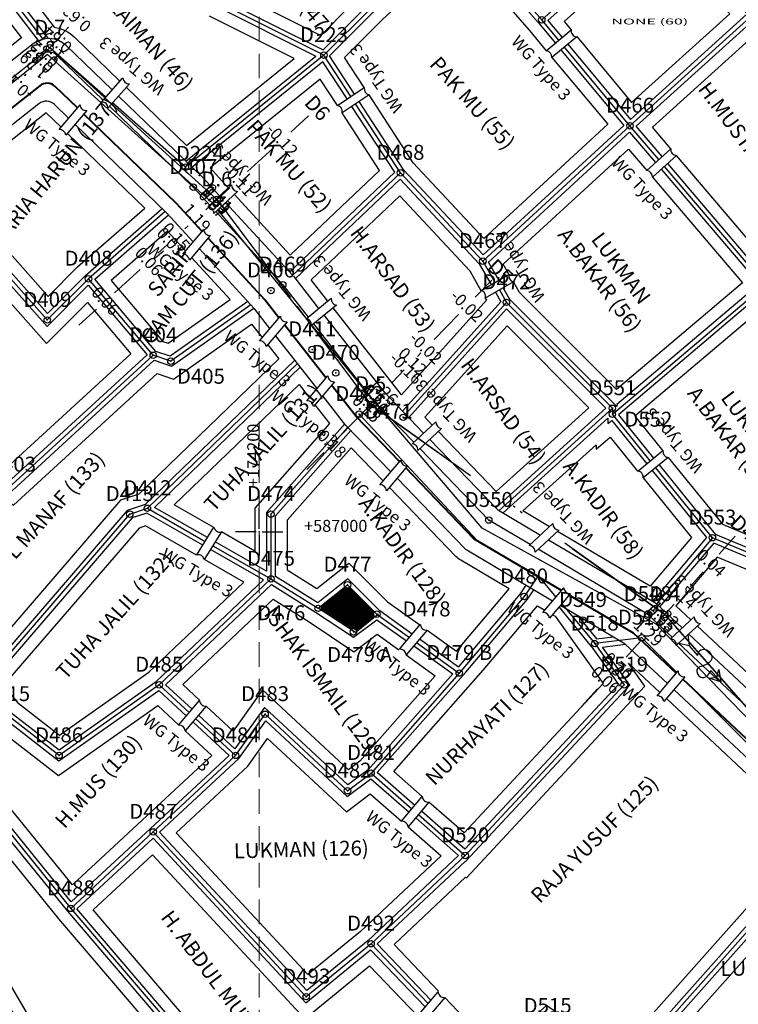
# Model space of a CAD drawing. Units: inches. Extents: x 34 to 16714, y -736 to 5208.
# Drawn here: x 6917 to 6947, y 3342 to 3382 of the extents above; entities that cross this region are included whole.
import ezdxf
from ezdxf.enums import TextEntityAlignment as Align

# ---------------------------------------------------------------- set-up
doc = ezdxf.new("R2010")
doc.units = ezdxf.units.IN
doc.header["$MEASUREMENT"] = 0
doc.linetypes.add('DASHDOT', pattern=[1, 0.5, -0.25, 0, -0.25])
doc.linetypes.add('DASHEDX2', pattern=[1.5, 1, -0.5])
for name, color, linetype in [('BANGUNAN', 5, 'Continuous'), ('BULAT', 7, 'Continuous'), ('BULAT1', 7, 'Continuous'), ('cross0', 7, 'Continuous'), ('cross1', 7, 'Continuous'), ('cross2', 7, 'Continuous'), ('Double', 144, 'Continuous'), ('Grid', 7, 'Continuous'), ('grsplg', 7, 'DASHDOT'), ('GRSPTK', 7, 'Continuous'), ('Nama 1', 7, 'Continuous'), ('PATOK', 7, 'Continuous'), ('PATOK1', 7, 'Continuous'), ('POLIGON', 7, 'Continuous'), ('tambak', 7, 'Continuous'), ('Tanggul', 7, 'Continuous')]:
    doc.layers.add(name, color=color, linetype=linetype)
doc.layers.add('Sal_existing', color=1, linetype='Continuous', lineweight=15)
doc.styles.add('L100', font='simplex.shx', dxfattribs={"height": 0.254})
doc.styles.add('L80', font='simplex.shx', dxfattribs={"height": 0.203})
doc.styles.get("Standard").update_dxf_attribs({"font": 'simplex.shx'})

msp = doc.modelspace()

# ---------------------------------------------------------------- linework, layer by layer
at = {"layer": 'BANGUNAN', "lineweight": -3}
for points in [[(6944.491, 3356.818), (6944.546, 3356.332), (6944.07, 3356.447)], [(6944.546, 3356.332), (6944.889, 3355.943)], [(6945.431, 3355.33), (6945.84, 3354.866)]]:
    msp.add_lwpolyline(points, dxfattribs=at)
msp.add_lwpolyline([(6945.84, 3354.866), (6945.352, 3355.015), (6945.674, 3355.054), (6945.753, 3355.368)], close=True, dxfattribs=at)
msp.add_open_spline([(6944.889, 3355.943), (6944.92, 3356.036), (6944.981, 3356.216), (6945.351, 3356.201), (6945.583, 3355.776), (6945.203, 3355.529), (6944.755, 3355.436), (6944.971, 3354.988), (6945.313, 3355.08), (6945.39, 3355.244), (6945.431, 3355.33)], degree=3, knots=[0, 0, 0, 0, 2.19934, 4.268021, 7.681409, 11.019393, 13.992759, 16.863103, 18.986773, 21.280737, 21.280737, 21.280737, 21.280737], dxfattribs=at)
at = {"layer": 'BULAT', "color": 2, "ltscale": 10}
msp.add_circle((6918.476, 3380.725), 0.132, dxfattribs=at)
msp.add_circle((6918.476, 3380.725), 0.132, dxfattribs=at)
at = {"layer": 'BULAT', "color": 2, "lineweight": -3, "ltscale": 10}
for centre in [(6918.476, 3380.725), (6925.29, 3374.541), (6931.562, 3366.186), (6943.553, 3357.617)]:
    msp.add_circle(centre, 0.132, dxfattribs=at)
at = {"layer": 'BULAT', "color": 2, "ltscale": 10}
msp.add_point((6918.476, 3380.725), dxfattribs=at)
msp.add_point((6918.476, 3380.725), dxfattribs=at)
at = {"layer": 'BULAT', "color": 2, "lineweight": -3, "ltscale": 10}
for p in [(6918.476, 3380.725), (6925.29, 3374.541), (6931.562, 3366.186), (6943.553, 3357.617)]:
    msp.add_point(p, dxfattribs=at)
at = {"layer": 'BULAT1', "color": 1, "ltscale": 10}
for centre in [(6938.536, 3381.867), (6918.476, 3380.725), (6918.476, 3380.725), (6918.476, 3380.725), (6929.656, 3380.427), (6942.136, 3377.547), (6924.007, 3375.861), (6932.776, 3375.627), (6924.329, 3375.046), (6925.29, 3374.541), (6925.29, 3374.541), (6925.29, 3374.541), (6936.136, 3372.027), (6920.056, 3371.307), (6927.976, 3371.067), (6927.496, 3370.827), (6937.096, 3370.347), (6918.376, 3369.627), (6929.176, 3368.427), (6922.696, 3368.187), (6923.416, 3367.947), (6930.136, 3367.467), (6931.562, 3366.186), (6931.562, 3366.186), (6931.562, 3366.186), (6941.416, 3366.027), (6931.096, 3365.787), (6932.886, 3365.657), (6941.416, 3365.787), (6921.736, 3361.707), (6922.456, 3361.947), (6927.496, 3361.707), (6936.376, 3361.467), (6945.496, 3360.747), (6927.496, 3359.067), (6930.616, 3358.827), (6937.816, 3358.347), (6929.416, 3357.867), (6931.816, 3357.627), (6942.856, 3357.627), (6943.553, 3357.617), (6943.553, 3357.617), (6943.553, 3357.617), (6940.216, 3357.387), (6930.856, 3356.907), (6940.696, 3356.427), (6942.616, 3356.667), (6935.176, 3355.227), (6922.936, 3354.747), (6941.896, 3354.747), (6927.256, 3353.547), (6918.856, 3351.867), (6926.056, 3351.867), (6931.576, 3351.147), (6930.616, 3350.427), (6922.696, 3348.747), (6935.416, 3347.787), (6919.336, 3345.627), (6931.576, 3344.187), (6928.936, 3342.027)]:
    msp.add_circle(centre, 0.132, dxfattribs=at)
for p in [(6938.536, 3381.867), (6918.476, 3380.725), (6918.476, 3380.725), (6918.476, 3380.725), (6929.656, 3380.427), (6942.136, 3377.547), (6924.569, 3375.526), (6932.776, 3375.627), (6924.329, 3375.046), (6925.29, 3374.541), (6925.29, 3374.541), (6925.29, 3374.541), (6936.136, 3372.027), (6920.056, 3371.307), (6927.976, 3371.067), (6927.496, 3370.827), (6937.096, 3370.347), (6918.376, 3369.627), (6922.696, 3368.187), (6929.176, 3368.427), (6923.416, 3367.947), (6930.136, 3367.467), (6931.562, 3366.186), (6931.562, 3366.186), (6931.562, 3366.186), (6931.096, 3365.787), (6941.416, 3366.027), (6941.416, 3365.787), (6932.886, 3365.657), (6922.456, 3361.947), (6921.736, 3361.707), (6927.496, 3361.707), (6936.376, 3361.467), (6945.496, 3360.747), (6927.496, 3359.067), (6930.616, 3358.827), (6937.816, 3358.347), (6929.416, 3357.867), (6931.816, 3357.627), (6940.216, 3357.387), (6942.856, 3357.627), (6943.553, 3357.617), (6943.553, 3357.617), (6943.553, 3357.617), (6930.856, 3356.907), (6942.616, 3356.667), (6940.696, 3356.427), (6935.176, 3355.227), (6922.936, 3354.747), (6941.896, 3354.747), (6927.256, 3353.547), (6918.856, 3351.867), (6926.056, 3351.867), (6931.576, 3351.147), (6930.616, 3350.427), (6922.696, 3348.747), (6935.416, 3347.787), (6919.336, 3345.627), (6931.576, 3344.187), (6928.936, 3342.027)]:
    msp.add_point(p, dxfattribs=at)
at = {"layer": 'Double', "color": 6}
for p, q in [((6938.724, 3380.61), (6939.734, 3381.46)), ((6939.962, 3381.181), (6938.952, 3380.331)), ((6920.584, 3378.515), (6921.458, 3379.504)), ((6921.724, 3379.261), (6920.85, 3378.272)), ((6930.204, 3378.375), (6931.302, 3379.107)), ((6931.498, 3378.805), (6930.399, 3378.072)), ((6918.859, 3377.397), (6919.711, 3378.406)), ((6919.982, 3378.169), (6919.13, 3377.161)), ((6942.818, 3375.72), (6943.795, 3376.608)), ((6944.033, 3376.338), (6943.056, 3375.45)), ((6924.922, 3374.24), (6925.886, 3375.141)), ((6926.128, 3374.874), (6925.163, 3373.973)), ((6923.9, 3372.307), (6924.752, 3373.316)), ((6925.023, 3373.079), (6924.171, 3372.071)), ((6936.061, 3370.835), (6937.203, 3371.497)), ((6937.379, 3371.182), (6936.237, 3370.52)), ((6928.925, 3369.681), (6929.949, 3370.514)), ((6930.172, 3370.231), (6929.148, 3369.398)), ((6927.028, 3368.779), (6927.879, 3369.787)), ((6928.151, 3369.551), (6927.299, 3368.542)), ((6928.964, 3366.335), (6929.816, 3367.343)), ((6930.087, 3367.107), (6929.235, 3366.098)), ((6933.248, 3364.576), (6934.215, 3365.474)), ((6934.456, 3365.206), (6933.488, 3364.308)), ((6942.451, 3363.467), (6943.475, 3364.3)), ((6931.939, 3362.901), (6932.791, 3363.91)), ((6943.698, 3364.017), (6942.674, 3363.184)), ((6933.062, 3363.673), (6932.21, 3362.665)), ((6924.476, 3360.054), (6925.172, 3361.175)), ((6925.475, 3360.98), (6924.778, 3359.859)), ((6938.023, 3360.424), (6938.99, 3361.322)), ((6939.231, 3361.054), (6938.263, 3360.156)), ((6938.585, 3357.696), (6939.437, 3358.704)), ((6939.708, 3358.468), (6938.857, 3357.459)), ((6943.784, 3356.624), (6944.752, 3357.522)), ((6932.739, 3356.205), (6933.591, 3357.214)), ((6933.862, 3356.977), (6933.01, 3355.968)), ((6944.993, 3357.254), (6944.025, 3356.356)), ((6943.245, 3354.303), (6944.097, 3355.311)), ((6944.368, 3355.074), (6943.516, 3354.066)), ((6923.728, 3353.106), (6924.58, 3354.114)), ((6924.851, 3353.878), (6923.999, 3352.869)), ((6932.816, 3349.185), (6933.667, 3350.193)), ((6933.939, 3349.957), (6933.087, 3348.948)), ((6933.46, 3341.221), (6934.312, 3342.229)), ((6934.583, 3341.993), (6933.731, 3340.984))]:
    msp.add_line(p, q, dxfattribs=at)
for points in [[(6919.14, 3386.65), (6918.589, 3387.201), (6916.429, 3385.281), (6916.371, 3385.338), (6915.969, 3385.07), (6918.658, 3381.571)], [(6925.569, 3383.209), (6929.525, 3381.231), (6930.691, 3382.396), (6927.681, 3386.159), (6925.01, 3383.488), (6925.247, 3383.37)], [(6939.965, 3381.183), (6942.202, 3378.498), (6946.202, 3382.117), (6943.084, 3385.052), (6939.45, 3381.801), (6939.734, 3381.46)], [(6931.301, 3379.107), (6930.5, 3380.339), (6932.034, 3381.873), (6935.128, 3384.76), (6938.034, 3381.439), (6938.724, 3380.61)], [(6921.598, 3379.119), (6924.052, 3376.749), (6928.443, 3380.296), (6924.991, 3382.022)], [(6943.799, 3376.612), (6943.053, 3377.488), (6947.144, 3381.189), (6952.542, 3375.583), (6948.953, 3370.996), (6948.098, 3371.566), (6944.033, 3376.338)], [(6938.955, 3380.333), (6941.226, 3377.608), (6936.171, 3372.957), (6933.297, 3376.036), (6931.498, 3378.805)], [(6930.203, 3378.374), (6929.501, 3379.454), (6925.012, 3375.828), (6925.755, 3375.018)], [(6918.935, 3377.487), (6918.33, 3378.071), (6914.466, 3375.029), (6918.404, 3370.59), (6919.604, 3371.79), (6922.348, 3374.19), (6919.194, 3377.236)], [(6925.998, 3374.753), (6928.278, 3372.265), (6931.923, 3375.728), (6930.399, 3378.072)], [(6937.2, 3371.495), (6936.97, 3371.898), (6942.078, 3376.598), (6942.822, 3375.724)], [(6943.056, 3375.45), (6946.724, 3371.144), (6941.583, 3366.794), (6937.625, 3370.752), (6937.379, 3371.182)], [(6929.81, 3370.401), (6929.136, 3371.26), (6932.747, 3374.69), (6935.601, 3371.633), (6936.058, 3370.833)], [(6913.397, 3374.246), (6918.347, 3368.665), (6920.015, 3370.334), (6921.782, 3368.245), (6916.871, 3363.744), (6915.179, 3364.872), (6911.962, 3367.711)], [(6924.014, 3372.442), (6923.276, 3373.247), (6920.979, 3371.238), (6923.08, 3368.755), (6923.308, 3368.679), (6925.83, 3370.46), (6924.259, 3372.174)], [(6936.237, 3370.52), (6936.286, 3370.434), (6932.814, 3366.57), (6930.032, 3370.118)], [(6943.698, 3364.017), (6945.903, 3361.293), (6948.191, 3360.339), (6952.533, 3365.301), (6948.66, 3369.604), (6947.703, 3370.243), (6942.335, 3365.701), (6943.471, 3364.297)], [(6906.942, 3353.915), (6906.068, 3354.788), (6907.228, 3356.179), (6906.349, 3357.277), (6909.743, 3359.917), (6910.771, 3359.146), (6914.873, 3363.489), (6917, 3362.071), (6922.855, 3367.439), (6923.523, 3367.216), (6926.704, 3369.461), (6927.137, 3368.909)], [(6927.364, 3368.619), (6927.82, 3368.038), (6922.105, 3362.526), (6921.354, 3362.276), (6915.732, 3355.754), (6915.298, 3356.25)], [(6925.163, 3361.16), (6923.548, 3362.084), (6928.639, 3366.993), (6929.063, 3366.453)], [(6929.29, 3366.163), (6929.882, 3365.409), (6926.836, 3361.957), (6926.836, 3360.205), (6925.476, 3360.982)], [(6937.771, 3361.84), (6940.756, 3364.54), (6940.756, 3364.364), (6941.327, 3364.848), (6942.448, 3363.464)], [(6942.674, 3363.184), (6944.639, 3360.757), (6942.956, 3358.768), (6939.179, 3361.006)], [(6938.856, 3361.197), (6937.771, 3361.84)], [(6924.466, 3360.038), (6922.384, 3361.228), (6922.117, 3361.139), (6916.593, 3354.732), (6917.162, 3354.021), (6918.875, 3352.689), (6922.516, 3355.259), (6926.396, 3358.935), (6924.779, 3359.86)], [(6948.909, 3358.426), (6948.069, 3358.96), (6945.687, 3359.953), (6944.006, 3357.965), (6944.615, 3357.395)], [(6924.586, 3354.122), (6923.902, 3354.754), (6927.579, 3358.237), (6929.057, 3357.313), (6930.878, 3356.099), (6931.825, 3356.81), (6932.713, 3356.175)], [(6944.879, 3357.148), (6950.566, 3351.828), (6953.428, 3354.522), (6950.6, 3357.35), (6949.213, 3358.232)], [(6933.668, 3350.194), (6932.509, 3351.208), (6936.154, 3355.339), (6936.142, 3355.348), (6938.364, 3357.974), (6938.668, 3357.794)], [(6939.085, 3357.546), (6941.045, 3354.803), (6935.369, 3348.706), (6933.939, 3349.957)], [(6938.982, 3357.607), (6939.085, 3357.546)], [(6933.007, 3355.965), (6934.197, 3355.116), (6931.125, 3351.635), (6930.661, 3351.286), (6927.155, 3354.542), (6925.953, 3352.86), (6924.851, 3353.878)], [(6934.333, 3342.255), (6932.513, 3344.161), (6935.431, 3346.897), (6935.463, 3346.869), (6942.746, 3354.692), (6942.079, 3355.626), (6943.355, 3354.433)], [(6943.618, 3354.186), (6949.552, 3348.635), (6942.332, 3340.512), (6941.719, 3339.592), (6940.738, 3340.272)], [(6923.998, 3352.868), (6925.084, 3351.866), (6922.246, 3349.231), (6919.403, 3346.591), (6916.741, 3349.868), (6915.824, 3351.151), (6916.838, 3352.6), (6918.836, 3351.046), (6922.88, 3353.9), (6923.741, 3353.106)], [(6933.087, 3348.948), (6934.433, 3347.771), (6931.14, 3344.684), (6928.997, 3342.931), (6923.628, 3348.713), (6926.554, 3351.429), (6927.356, 3352.553), (6930.57, 3349.569), (6931.544, 3350.298), (6932.816, 3349.185)], [(6925.813, 3329.574), (6922.599, 3334.217), (6917.803, 3339.971), (6913.801, 3346.799), (6916.202, 3349.199), (6919.197, 3345.512), (6927.299, 3336.031)], [(6926.201, 3329.857), (6922.981, 3334.507), (6918.197, 3340.248), (6914.403, 3346.721), (6916.165, 3348.483), (6918.828, 3345.205), (6926.985, 3335.66)], [(6927.849, 3336.681), (6920.249, 3345.575), (6922.661, 3347.815), (6928.874, 3341.124), (6931.52, 3343.29), (6933.476, 3341.24)], [(6944.935, 3339.165), (6943.791, 3340.166), (6950.388, 3347.588), (6950.578, 3347.375)], [(6940.442, 3340.477), (6938.725, 3341.665), (6936.653, 3339.824), (6934.583, 3341.993)]]:
    msp.add_lwpolyline(points, dxfattribs=at)
at = {"layer": 'Double', "color": 144}
for points in [[(6929.62, 3380.647), (6931.334, 3382.361), (6927.721, 3386.878), (6924.199, 3383.357), (6925.037, 3382.938)], [(6930.902, 3378.84), (6929.886, 3380.403), (6931.701, 3382.218), (6935.162, 3385.449), (6938.399, 3381.751), (6939.092, 3380.919)], [(6942.152, 3377.805), (6946.91, 3382.11), (6943.092, 3385.703), (6938.785, 3381.849), (6939.367, 3381.151)], [(6915.276, 3385.185), (6918.409, 3381.107)], [(6918.02, 3381.022), (6914.99, 3384.966), (6909.401, 3380.075), (6909.235, 3379.743), (6912.318, 3376.659)], [(6925.359, 3382.777), (6929.62, 3380.647)], [(6925.201, 3382.453), (6929.325, 3380.392)], [(6943.444, 3376.289), (6942.386, 3377.531), (6947.167, 3381.857), (6953.177, 3375.615), (6949.057, 3370.35), (6947.776, 3371.203), (6943.678, 3376.015)], [(6939.322, 3380.642), (6941.888, 3377.564), (6936.145, 3372.281), (6932.918, 3375.739), (6931.098, 3378.538)], [(6939.598, 3380.874), (6942.154, 3377.807)], [(6924.024, 3376.109), (6929.325, 3380.392)], [(6930.602, 3378.641), (6929.613, 3380.162), (6924.284, 3375.857)], [(6928.254, 3371.58), (6932.543, 3375.655), (6930.799, 3378.339)], [(6936.785, 3371.254), (6936.363, 3371.992), (6942.12, 3377.288)], [(6942.119, 3377.29), (6943.177, 3376.047)], [(6943.411, 3375.773), (6947.401, 3371.088), (6941.596, 3366.176), (6941.596, 3366.102), (6937.24, 3370.458), (6936.963, 3370.942)], [(6913.769, 3375.092), (6918.383, 3369.89), (6919.932, 3371.439), (6923.057, 3374.172)], [(6928.489, 3371.307), (6932.768, 3375.372), (6935.99, 3371.92), (6936.473, 3371.074)], [(6913.484, 3374.871), (6918.368, 3369.365), (6920.044, 3371.042), (6922.446, 3368.203), (6916.918, 3363.136), (6914.885, 3364.491), (6911.652, 3367.344)], [(6926.553, 3370.382), (6923.386, 3368.147), (6922.8, 3368.342), (6920.307, 3371.289), (6923.313, 3373.917)], [(6936.652, 3370.761), (6936.875, 3370.371), (6932.864, 3365.907)], [(6943.326, 3363.714), (6945.607, 3360.896), (6948.325, 3359.763), (6953.175, 3365.306), (6948.977, 3369.97), (6947.668, 3370.843), (6941.666, 3365.764), (6943.099, 3363.994)], [(6906.631, 3353.547), (6905.419, 3354.759), (6906.608, 3356.185), (6905.67, 3357.357), (6909.738, 3360.521), (6910.716, 3359.787), (6914.802, 3364.113), (6916.953, 3362.679), (6922.739, 3367.983), (6923.445, 3367.748), (6926.798, 3370.115)], [(6936.66, 3361.968), (6941.154, 3366.034), (6937.103, 3370.086), (6933.114, 3365.647)], [(6928.465, 3367.993), (6922.36, 3362.105), (6921.632, 3361.863), (6915.735, 3355.022), (6914.985, 3355.879)], [(6924.91, 3360.752), (6922.753, 3361.985), (6928.689, 3367.708)], [(6930.506, 3365.391), (6927.316, 3361.776), (6927.316, 3359.378), (6925.222, 3360.574)], [(6936.966, 3361.759), (6941.236, 3365.622), (6941.236, 3365.399), (6941.391, 3365.531), (6942.82, 3363.767)], [(6933.257, 3356.819), (6931.932, 3357.765), (6930.629, 3359.069), (6929.403, 3358.088), (6927.676, 3359.167), (6927.676, 3361.639), (6930.751, 3365.125)], [(6943.046, 3363.487), (6945.262, 3360.75), (6943.053, 3358.14)], [(6924.72, 3360.446), (6922.436, 3361.751), (6921.839, 3361.552), (6915.969, 3354.743), (6916.823, 3353.677), (6918.861, 3352.091), (6922.821, 3354.887), (6927.196, 3359.031), (6925.032, 3360.268)], [(6949.155, 3358.838), (6948.292, 3359.387), (6945.548, 3360.531), (6943.344, 3357.926)], [(6924.276, 3353.755), (6923.199, 3354.749), (6927.518, 3358.841), (6929.318, 3357.716)], [(6933.358, 3349.827), (6931.83, 3351.164), (6935.442, 3355.258), (6935.439, 3355.26), (6937.96, 3358.24), (6938.209, 3358.623)], [(6935.145, 3355.47), (6937.671, 3358.455), (6937.899, 3358.807)], [(6929.318, 3357.716), (6930.862, 3356.687), (6931.818, 3357.404), (6933.024, 3356.543)], [(6939.246, 3357.92), (6940.556, 3356.314)], [(6940.004, 3357.56), (6940.772, 3356.618), (6941.45, 3356.703)], [(6935.148, 3355.468), (6933.551, 3356.609)], [(6933.318, 3356.333), (6934.909, 3355.197), (6931.453, 3351.28), (6930.628, 3350.662), (6927.228, 3353.819), (6926.028, 3352.138), (6924.541, 3353.511)], [(6934.021, 3341.886), (6931.831, 3344.18), (6935.42, 3347.545), (6935.428, 3347.537), (6942.127, 3354.732), (6941.018, 3356.286), (6941.955, 3356.404)], [(6940.552, 3356.318), (6941.664, 3354.763), (6935.403, 3348.038), (6933.629, 3349.59)], [(6916.359, 3349.577), (6915.236, 3351.149), (6916.734, 3353.289), (6918.85, 3351.643), (6922.92, 3354.516), (6924.044, 3353.48)], [(6924.308, 3353.235), (6925.791, 3351.867), (6922.573, 3348.879), (6919.354, 3345.89), (6916.355, 3349.581)], [(6933.397, 3349.315), (6935.147, 3347.783), (6931.457, 3344.323), (6928.952, 3342.274), (6922.95, 3348.738), (6926.191, 3351.748), (6927.283, 3353.276), (6930.603, 3350.193), (6931.567, 3350.916), (6933.126, 3349.552)], [(6927.535, 3336.31), (6919.585, 3345.613), (6922.686, 3348.493), (6928.919, 3341.781), (6931.56, 3343.943), (6933.788, 3341.609)], [(6942.721, 3340.227), (6950.401, 3348.867)], [(6944.625, 3338.798), (6943.111, 3340.123), (6950.67, 3348.628)]]:
    msp.add_lwpolyline(points, dxfattribs=at)
at = {"layer": 'Double', "color": 6}
msp.add_lwpolyline([(6918.658, 3381.571, -0.155677), (6919.482, 3381.163), (6921.339, 3379.369)], format="xyb", dxfattribs=at)
at = {"layer": 'Double', "color": 144}
msp.add_lwpolyline([(6930.602, 3358.586), (6929.72, 3357.881), (6930.849, 3357.128), (6931.541, 3357.647)], close=True, dxfattribs=at)
at = {"layer": 'Double', "color": 6}
for centre, radius, start, end in [((6939.98, 3381.428), 0.248, 172.6161, 265.7025), ((6938.691, 3380.35), 0.262, 355.7189, 82.6503), ((6921.719, 3379.523), 0.262, 184.1774, 271.1089), ((6931.56, 3379.059), 0.262, 169.3413, 256.2727), ((6919.959, 3378.416), 0.248, 182.3567, 275.4431), ((6920.602, 3378.268), 0.248, 1.0747, 94.1611), ((6930.158, 3378.131), 0.248, 346.2385, 79.3249), ((6918.87, 3377.136), 0.262, 5.4595, 92.3909), ((6944.042, 3376.586), 0.248, 174.807, 267.8934), ((6942.795, 3375.46), 0.262, 357.9098, 84.8412), ((6926.148, 3375.135), 0.262, 178.6904, 265.6218), ((6924.916, 3373.992), 0.248, 355.5876, 88.674), ((6925, 3373.326), 0.248, 182.3567, 275.4431), ((6923.911, 3372.046), 0.262, 5.4595, 92.3909), ((6937.457, 3371.432), 0.262, 165.7459, 252.6773), ((6936, 3370.594), 0.248, 342.6431, 75.7295), ((6930.209, 3370.49), 0.262, 174.7974, 261.7288), ((6928.127, 3369.797), 0.248, 182.3567, 275.4431), ((6928.902, 3369.434), 0.248, 351.6946, 84.781), ((6927.038, 3368.517), 0.262, 5.4595, 92.3909), ((6930.063, 3367.353), 0.248, 182.3567, 275.4431), ((6928.975, 3366.073), 0.262, 5.4595, 92.3909), ((6934.477, 3365.467), 0.262, 178.5029, 265.4344), ((6933.241, 3364.328), 0.248, 355.4002, 88.4866), ((6943.735, 3364.276), 0.262, 174.7974, 261.7288), ((6933.038, 3363.92), 0.248, 182.3567, 275.4431), ((6942.429, 3363.22), 0.248, 351.6946, 84.781), ((6931.95, 3362.64), 0.262, 5.4595, 92.3909), ((6925.416, 3361.221), 0.248, 190.6844, 283.7708), ((6939.252, 3361.315), 0.262, 178.5029, 265.4344), ((6938.016, 3360.176), 0.248, 355.4002, 88.4866), ((6924.524, 3359.797), 0.262, 13.7872, 100.7186), ((6939.685, 3358.714), 0.248, 182.3567, 275.4431), ((6938.596, 3357.434), 0.262, 5.4595, 92.3909), ((6945.014, 3357.515), 0.262, 178.5029, 265.4344), ((6933.838, 3357.224), 0.248, 182.3567, 275.4431), ((6943.778, 3356.376), 0.248, 355.4002, 88.4866), ((6932.75, 3355.944), 0.262, 5.4595, 92.3909), ((6944.344, 3355.321), 0.248, 182.3567, 275.4431), ((6924.827, 3354.125), 0.248, 182.3567, 275.4431), ((6943.256, 3354.041), 0.262, 5.4595, 92.3909), ((6923.739, 3352.844), 0.262, 5.4595, 92.3909), ((6933.915, 3350.204), 0.248, 182.3567, 275.4431), ((6932.826, 3348.923), 0.262, 5.4595, 92.3909), ((6934.559, 3342.24), 0.248, 182.3567, 275.4431)]:
    msp.add_arc(centre, radius, start, end, dxfattribs=at)
at = {"layer": 'Grid', "color": 0, "linetype": 'DASHEDX2', "lineweight": 5}
msp.add_lwpolyline([(6927.016, 3984.987), (6927.016, 3024.987)], dxfattribs=at)
at = {"layer": 'Grid', "color": 3, "linetype": 'DASHDOT', "lineweight": 30, "ltscale": 10}
for points in [[(6927.016, 3361.107), (6927.016, 3361.947)], [(6926.896, 3360.987), (6926.056, 3360.987)], [(6927.136, 3360.987), (6927.976, 3360.987)], [(6927.016, 3360.867), (6927.016, 3360.027)]]:
    msp.add_lwpolyline(points, dxfattribs=at)
msp.add_point((6927.016, 3360.987), dxfattribs=at)
at = {"layer": 'grsplg', "color": 2, "lineweight": -3, "ltscale": 10}
for points in [[(6896.62, 3368.123), (6898.037, 3366.342), (6902.776, 3366.747), (6901.816, 3370.107), (6908.536, 3372.987), (6912.136, 3376.107), (6912.616, 3376.107), (6918.476, 3380.725), (6925.29, 3374.541), (6918.476, 3380.725), (6925.29, 3374.541), (6931.562, 3366.186), (6943.553, 3357.617), (6953.981, 3345.796), (6966.709, 3332.52), (6974.112, 3320.942), (6977.83, 3315.787), (6962.216, 3302.535), (6949.539, 3288.894), (6941.195, 3277.09), (6931.156, 3267.104), (6922.874, 3258.377)], [(6922.874, 3258.377), (6931.156, 3267.104), (6941.195, 3277.09), (6949.539, 3288.894), (6962.216, 3302.535), (6977.83, 3315.787), (6974.112, 3320.942), (6966.709, 3332.52), (6953.981, 3345.796), (6943.553, 3357.617), (6931.562, 3366.186), (6925.29, 3374.541), (6918.476, 3380.725), (6925.29, 3374.541), (6918.476, 3380.725)]]:
    msp.add_lwpolyline(points, dxfattribs=at)
at = {"layer": 'GRSPTK', "color": 1, "lineweight": -3, "ltscale": 10}
for points, elevation in [([(6918.158, 3380.375), (6919.245, 3381.572)], 0.309), ([(6917.448, 3379.592), (6917.503, 3379.653)], -0.027), ([(6928.311, 3377.294), (6929.032, 3377.95)], -0.028), ([(6926.537, 3375.677), (6927.591, 3376.638)], -0.027), ([(6924.834, 3374.126), (6925.817, 3375.021)], 0.287), ([(6923.983, 3373.35), (6924.114, 3373.469)], 0.035), ([(6922.883, 3372.348), (6923.262, 3372.694)], 0.015), ([(6921.109, 3370.731), (6922.163, 3371.691)], 0.014), ([(6935.827, 3370.552), (6936.508, 3371.249)], -0.005), ([(6919.668, 3369.419), (6920.388, 3370.075)], -0.028), ([(6934.15, 3368.835), (6935.146, 3369.855)], -0.004), ([(6933.613, 3368.285), (6933.469, 3368.138)], 0.029), ([(6932.439, 3367.084), (6932.932, 3367.588)], 0.303), ([(6930.326, 3364.92), (6931.758, 3366.387)], 0.043), ([(6928.965, 3363.526), (6929.645, 3364.223)], -0.005), ([(6945.776, 3360.082), (6946.429, 3360.805)], 0.009), ([(6944.587, 3358.763), (6945.124, 3359.358)], 0.035), ([(6943.204, 3357.231), (6943.934, 3358.04)], 0.309), ([(6941.982, 3355.877), (6942.551, 3356.508)], 0.168), ([(6941.467, 3355.307), (6941.329, 3355.153)], 0.014), ([(6940.161, 3353.86), (6940.814, 3354.583)], 0.009)]:
    msp.add_lwpolyline(points, close=True, dxfattribs=dict(at, elevation=elevation))
at = {"layer": 'Sal_existing', "color": 1, "lineweight": 30, "ltscale": 10}
for p, q in [((6915.135, 3378.091), (6918.135, 3380.453)), ((6918.765, 3380.421), (6920.655, 3378.595)), ((6920.914, 3378.345), (6924.329, 3375.046)), ((6924.329, 3375.046), (6925, 3374.314)), ((6925.244, 3374.048), (6927.976, 3371.067)), ((6927.976, 3371.067), (6929.009, 3369.749)), ((6929.232, 3369.466), (6931.696, 3366.323)), ((6931.696, 3366.323), (6933.318, 3364.641)), ((6933.567, 3364.382), (6936.376, 3361.467)), ((6938.067, 3360.465), (6936.376, 3361.467)), ((6942.856, 3357.627), (6938.39, 3360.274)), ((6943.857, 3356.691), (6942.856, 3357.627)), ((6950.296, 3350.667), (6944.12, 3356.444))]:
    msp.add_line(p, q, dxfattribs=at)
at = {"layer": 'Sal_existing', "color": 1, "lineweight": 40}
for p, q in [((6918.07, 3379.18), (6913.079, 3375.25)), ((6919.602, 3378.277), (6918.701, 3379.148)), ((6923.641, 3374.376), (6919.862, 3378.027)), ((6924.685, 3373.237), (6923.641, 3374.376)), ((6927.243, 3370.446), (6924.93, 3372.969)), ((6927.817, 3369.714), (6927.243, 3370.446)), ((6929.743, 3367.258), (6928.044, 3369.424)), ((6930.971, 3365.692), (6929.97, 3366.968)), ((6932.743, 3363.853), (6930.971, 3365.692)), ((6935.774, 3360.708), (6932.994, 3363.593)), ((6939.343, 3358.593), (6935.774, 3360.708)), ((6942.276, 3356.855), (6939.657, 3358.407)), ((6944.021, 3355.222), (6942.276, 3356.855)), ((6949.61, 3349.995), (6944.285, 3354.976))]:
    msp.add_line(p, q, dxfattribs=at)
at = {"layer": 'Sal_existing', "color": 1, "lineweight": -3, "ltscale": 10}
for points in [[(6925.092, 3374.399), (6918.379, 3380.451), (6912.831, 3375.963), (6912.636, 3375.93), (6912.18, 3375.944), (6908.789, 3372.678), (6905.052, 3370.88)], [(6974.27, 3321.05), (6975.256, 3322.107), (6973.557, 3325.343), (6966.897, 3332.668), (6954.14, 3345.943), (6943.199, 3357.226), (6936.108, 3361.136), (6931.696, 3366.323), (6925.323, 3374.122)]]:
    msp.add_lwpolyline(points, dxfattribs=at)
at = {"layer": 'Sal_existing', "color": 1, "lineweight": 30, "ltscale": 10}
msp.add_arc((6918.431, 3380.076), 0.48, 45.9919, 128.2142, dxfattribs=at)
at = {"layer": 'Sal_existing', "color": 1, "lineweight": 40}
msp.add_arc((6918.367, 3378.803), 0.48, 45.9919, 128.2142, dxfattribs=at)
at = {"layer": 'tambak', "lineweight": -3, "ltscale": 10}
for p, q in [((6931.096, 3365.787), (6935.902, 3360.635)), ((6935.902, 3360.635), (6938.393, 3359.198)), ((6938.393, 3359.198), (6939.118, 3358.326)), ((6939.351, 3358.045), (6940.696, 3356.427)), ((6940.696, 3356.427), (6941.896, 3354.747)), ((6941.896, 3354.747), (6935.416, 3347.787)), ((6935.416, 3347.787), (6931.576, 3344.187)), ((6931.576, 3344.187), (6933.905, 3341.747))]:
    msp.add_line(p, q, dxfattribs=at)
for points in [[(6926.382, 3394.021), (6927.736, 3392.667), (6930.616, 3389.787), (6927.736, 3387.147), (6931.576, 3382.347), (6929.656, 3380.427), (6924.156, 3375.981)], [(6941.409, 3388.056), (6943.096, 3385.947), (6938.536, 3381.867)], [(6932.776, 3375.627), (6936.136, 3372.027), (6942.136, 3377.547), (6947.176, 3382.107), (6943.096, 3385.947)], [(6939.229, 3381.035), (6938.536, 3381.867), (6935.176, 3385.707), (6931.576, 3382.347)], [(6918.201, 3381.082), (6915.016, 3385.227)], [(6930.752, 3378.74), (6929.656, 3380.427), (6925.28, 3382.615)], [(6960.635, 3379.542), (6959.176, 3381.147), (6953.416, 3375.627), (6949.096, 3370.107), (6953.416, 3365.307), (6948.376, 3359.547), (6945.496, 3360.747), (6943.212, 3358.049)], [(6920.761, 3378.715), (6918.476, 3380.725)], [(6943.311, 3376.168), (6942.136, 3377.547), (6939.46, 3380.758)], [(6924.007, 3375.861), (6921.031, 3378.478)], [(6928.376, 3371.448), (6932.776, 3375.627), (6930.948, 3378.439)], [(6932.985, 3365.781), (6937.096, 3370.347), (6941.416, 3366.027), (6941.416, 3365.787), (6947.656, 3371.067), (6943.544, 3375.894)], [(6923.187, 3374.047), (6920.056, 3371.307), (6918.376, 3369.627), (6913.601, 3374.999)], [(6936.136, 3372.027), (6936.629, 3371.164)], [(6926.675, 3370.248), (6923.416, 3367.947), (6922.696, 3368.187), (6920.056, 3371.307)], [(6936.808, 3370.851), (6937.096, 3370.347)], [(6911.536, 3367.206), (6914.776, 3364.347), (6916.936, 3362.907), (6922.696, 3368.187)], [(6928.577, 3367.85), (6922.456, 3361.947)], [(6941.416, 3366.027), (6936.804, 3361.855)], [(6942.959, 3363.88), (6941.416, 3365.787)], [(6930.626, 3365.255), (6927.496, 3361.707), (6927.496, 3359.067), (6929.416, 3357.867)], [(6945.496, 3360.747), (6943.186, 3363.601)], [(6916.696, 3353.547), (6915.736, 3354.747), (6921.736, 3361.707), (6922.456, 3361.947), (6924.815, 3360.599)], [(6925.127, 3360.421), (6927.496, 3359.067), (6922.936, 3354.747), (6918.856, 3351.867), (6916.696, 3353.547), (6915.016, 3351.147), (6916.216, 3349.467)], [(6938.393, 3359.198), (6937.816, 3358.347), (6935.176, 3355.227), (6931.576, 3351.147)], [(6931.882, 3357.633), (6930.944, 3356.878), (6929.416, 3357.867), (6930.616, 3358.827), (6931.816, 3357.627), (6933.141, 3356.681)], [(6929.527, 3357.795), (6930.333, 3358.602)], [(6929.553, 3357.779), (6930.515, 3358.741)], [(6929.578, 3357.762), (6930.537, 3358.721)], [(6929.604, 3357.745), (6930.565, 3358.706)], [(6929.63, 3357.729), (6930.598, 3358.697)], [(6929.656, 3357.712), (6930.642, 3358.698)], [(6929.681, 3357.695), (6930.715, 3358.728)], [(6929.707, 3357.679), (6930.736, 3358.707)], [(6929.733, 3357.662), (6930.757, 3358.686)], [(6929.759, 3357.645), (6930.778, 3358.665)], [(6929.784, 3357.629), (6930.799, 3358.644)], [(6929.81, 3357.612), (6930.821, 3358.622)], [(6929.836, 3357.595), (6930.842, 3358.601)], [(6929.862, 3357.579), (6930.863, 3358.58)], [(6929.887, 3357.562), (6930.884, 3358.559)], [(6929.913, 3357.545), (6930.906, 3358.538)], [(6929.544, 3357.897), (6929.909, 3358.262)], [(6929.547, 3357.858), (6930.121, 3358.432)], [(6929.939, 3357.529), (6930.927, 3358.516)], [(6929.965, 3357.512), (6930.948, 3358.495)], [(6929.99, 3357.495), (6930.969, 3358.474)], [(6930.016, 3357.479), (6930.99, 3358.453)], [(6930.042, 3357.462), (6931.012, 3358.431)], [(6930.068, 3357.445), (6931.033, 3358.41)], [(6930.093, 3357.429), (6931.054, 3358.389)], [(6930.119, 3357.412), (6931.075, 3358.368)], [(6930.145, 3357.395), (6931.096, 3358.347)], [(6930.171, 3357.378), (6931.118, 3358.325)], [(6930.196, 3357.362), (6931.139, 3358.304)], [(6930.222, 3357.345), (6931.16, 3358.283)], [(6930.248, 3357.328), (6931.181, 3358.262)], [(6930.274, 3357.312), (6931.202, 3358.241)], [(6930.3, 3357.295), (6931.224, 3358.219)], [(6930.325, 3357.278), (6931.245, 3358.198)], [(6930.351, 3357.262), (6931.266, 3358.177)], [(6930.377, 3357.245), (6931.287, 3358.156)], [(6930.403, 3357.228), (6931.309, 3358.134)], [(6929.533, 3357.928), (6929.697, 3358.093)], [(6930.428, 3357.212), (6931.33, 3358.113)], [(6930.454, 3357.195), (6931.351, 3358.092)], [(6930.48, 3357.178), (6931.372, 3358.071)], [(6930.506, 3357.162), (6931.393, 3358.05)], [(6930.531, 3357.145), (6931.415, 3358.028)], [(6930.557, 3357.128), (6931.436, 3358.007)], [(6930.583, 3357.112), (6931.457, 3357.986)], [(6930.609, 3357.095), (6931.478, 3357.965)], [(6930.634, 3357.078), (6931.499, 3357.944)], [(6930.66, 3357.062), (6931.521, 3357.922)], [(6930.686, 3357.045), (6931.542, 3357.901)], [(6930.712, 3357.028), (6931.563, 3357.88)], [(6930.737, 3357.012), (6931.584, 3357.859)], [(6930.79, 3357.022), (6931.606, 3357.837)], [(6930.85, 3357.039), (6931.627, 3357.816)], [(6930.888, 3357.035), (6931.648, 3357.795)], [(6930.919, 3357.023), (6931.669, 3357.774)], [(6930.944, 3357.006), (6931.69, 3357.753)], [(6930.964, 3356.983), (6931.712, 3357.731)], [(6930.978, 3356.956), (6931.69, 3357.667)], [(6930.987, 3356.922), (6931.684, 3357.619)], [(6931.156, 3357.049), (6931.691, 3357.584)], [(6931.375, 3357.225), (6931.705, 3357.555)], [(6931.593, 3357.401), (6931.724, 3357.532)], [(6944.04, 3355.243), (6942.616, 3356.667), (6940.696, 3356.427)], [(6933.435, 3356.471), (6935.176, 3355.227)], [(6941.896, 3338.667), (6942.856, 3340.107), (6950.536, 3348.747), (6944.295, 3354.988)], [(6922.936, 3354.747), (6924.16, 3353.617)], [(6924.425, 3353.373), (6926.056, 3351.867), (6922.696, 3348.747)], [(6926.056, 3351.867), (6927.256, 3353.547), (6930.616, 3350.427), (6931.576, 3351.147), (6933.242, 3349.689)], [(6910.696, 3343.707), (6913.576, 3346.827), (6916.216, 3349.467), (6919.336, 3345.627), (6927.417, 3336.17)], [(6933.513, 3349.452), (6935.416, 3347.787)], [(6931.576, 3344.187), (6928.936, 3342.027), (6922.696, 3348.747), (6919.336, 3345.627)]]:
    msp.add_lwpolyline(points, dxfattribs=at)
at = {"layer": 'Tanggul', "color": 6}
for points in [[(6914.188, 3378.659), (6912.403, 3377.254), (6909.837, 3379.819), (6914.921, 3384.268), (6917.33, 3381.133), (6914.471, 3378.881)], [(6934.324, 3365.084), (6936.683, 3362.636), (6940.458, 3366.051), (6937.121, 3369.388), (6933.77, 3365.659), (6934.074, 3365.343)], [(6932.074, 3363.061), (6930.767, 3364.417), (6928.156, 3361.458), (6928.156, 3359.433), (6929.369, 3358.675), (6930.665, 3359.712), (6932.244, 3358.133), (6933.568, 3357.187)]]:
    msp.add_lwpolyline(points, dxfattribs=at)
at = {"layer": 'Tanggul', "color": 4}
for points in [[(6921.021, 3379.009), (6919.148, 3380.818, 0.37499), (6917.793, 3380.886), (6914.779, 3378.514)], [(6925.404, 3374.69), (6924.735, 3375.42, 0.015214), (6924.714, 3375.441), (6921.28, 3378.759)], [(6919.245, 3377.855), (6918.664, 3378.417, 0.37499), (6918.033, 3378.448), (6913.42, 3374.817, -0.133191), (6912.923, 3374.605, 0.166581), (6912.645, 3374.465), (6911.756, 3373.554)], [(6924.326, 3372.812), (6923.256, 3373.98, 0.015214), (6923.235, 3374.001), (6919.505, 3377.604)], [(6927.453, 3369.283), (6926.833, 3370.074, 0.019198), (6926.809, 3370.102), (6924.571, 3372.544)], [(6933.972, 3364.757), (6936.676, 3361.951, 0.06734), (6936.777, 3361.871), (6938.489, 3360.857)], [(6938.982, 3358.165), (6935.485, 3360.238, -0.06734), (6935.384, 3360.318), (6932.636, 3363.169)], [(6938.812, 3360.665), (6943.144, 3358.098, -0.054334), (6943.227, 3358.036), (6944.262, 3357.067)]]:
    msp.add_lwpolyline(points, format="xyb", dxfattribs=at)
for points in [[(6928.382, 3371.44), (6925.647, 3374.425)], [(6928.41, 3371.408), (6929.437, 3370.098)], [(6929.66, 3369.815), (6932.131, 3366.664)], [(6929.38, 3366.827), (6927.68, 3368.994)], [(6932.094, 3366.706), (6933.722, 3365.016)], [(6932.385, 3363.43), (6930.554, 3365.329), (6929.606, 3366.538)], [(6943.665, 3354.8), (6941.943, 3356.411), (6939.296, 3357.979)], [(6944.526, 3356.821), (6950.673, 3351.071)], [(6949.232, 3349.591), (6943.928, 3354.554)]]:
    msp.add_lwpolyline(points, dxfattribs=at)
at = {"layer": 'Tanggul', "color": 6}
msp.add_lwpolyline([(6933.862, 3356.977), (6935.064, 3356.118), (6937.212, 3358.656), (6935.24, 3359.825, -0.06734), (6935.038, 3359.985), (6932.325, 3362.8)], format="xyb", dxfattribs=at)

# ---------------------------------------------------------------- texts
at = {"layer": 'cross0', "color": 3, "lineweight": -3, "ltscale": 10, "style": 'L80'}
for s, rotation, p in [('1.37', 137.7796, (6918.476, 3380.725, 0.33)), ('1.37', 137.7796, (6918.476, 3380.725, 0.33)), ('1.39', 312.3369, (6925.29, 3374.541, 0.335)), ('1.39', 312.3369, (6925.29, 3374.541, 0.335)), ('1.28', 315.6724, (6931.562, 3366.186, 0.306)), ('1.28', 315.6724, (6931.562, 3366.186, 0.306)), ('1.32', 317.9341, (6943.553, 3357.617, 0.317)), ('1.32', 317.9341, (6943.553, 3357.617, 0.317))]:
    msp.add_text(s, height=0.4872, rotation=rotation, dxfattribs=at).set_placement(p, align=Align.MIDDLE_CENTER)
at = {"layer": 'cross1', "color": 3, "lineweight": -3, "ltscale": 10, "style": 'L80'}
for s, rotation, p in [('0.62', 137.7796, (6919.572, 3381.933, 0.149)), ('0.62', 137.7796, (6919.572, 3381.933, 0.149)), ('1.29', 137.7796, (6917.83, 3380.014, 0.309)), ('1.29', 137.7796, (6917.83, 3380.014, 0.309)), ('-0.11', 137.7796, (6917.121, 3379.232, -0.027)), ('-0.11', 137.7796, (6917.121, 3379.232, -0.027)), ('-0.12', 312.3369, (6927.951, 3376.966, -0.028)), ('-0.12', 312.3369, (6927.951, 3376.966, -0.028)), ('-0.11', 312.3369, (6926.177, 3375.349, -0.027)), ('-0.11', 312.3369, (6926.177, 3375.349, -0.027)), ('1.19', 312.3369, (6924.474, 3373.798, 0.287)), ('1.19', 312.3369, (6924.474, 3373.798, 0.287)), ('0.15', 312.3369, (6923.623, 3373.022, 0.035)), ('0.15', 312.3369, (6923.623, 3373.022, 0.035)), ('0.06', 312.3369, (6922.523, 3372.02, 0.015)), ('0.06', 312.3369, (6922.523, 3372.02, 0.015)), ('0.06', 312.3369, (6920.749, 3370.403, 0.014)), ('0.06', 312.3369, (6920.749, 3370.403, 0.014)), ('-0.02', 315.6724, (6935.486, 3370.203, -0.005)), ('-0.02', 315.6724, (6935.486, 3370.203, -0.005)), ('-0.02', 315.6724, (6933.809, 3368.486, -0.004)), ('-0.02', 315.6724, (6933.809, 3368.486, -0.004)), ('0.12', 315.6724, (6933.273, 3367.937, 0.029)), ('0.12', 315.6724, (6933.273, 3367.937, 0.029)), ('1.26', 315.6724, (6932.099, 3366.735, 0.303)), ('1.26', 315.6724, (6932.099, 3366.735, 0.303)), ('0.18', 315.6724, (6929.986, 3364.572, 0.043)), ('0.18', 315.6724, (6929.986, 3364.572, 0.043)), ('0.04', 317.9341, (6945.45, 3359.72, 0.009)), ('0.04', 317.9341, (6945.45, 3359.72, 0.009)), ('0.14', 317.9341, (6944.26, 3358.401, 0.035)), ('0.14', 317.9341, (6944.26, 3358.401, 0.035)), ('1.29', 317.9341, (6942.877, 3356.869, 0.309)), ('1.29', 317.9341, (6942.877, 3356.869, 0.309)), ('0.70', 317.9341, (6941.655, 3355.515, 0.168)), ('0.70', 317.9341, (6941.655, 3355.515, 0.168)), ('0.06', 317.9341, (6941.141, 3354.945, 0.014)), ('0.06', 317.9341, (6941.141, 3354.945, 0.014))]:
    msp.add_text(s, height=0.4872, rotation=rotation, dxfattribs=at).set_placement(p, align=Align.MIDDLE_CENTER)
at = {"layer": 'cross2', "color": 3, "lineweight": -3, "ltscale": 10, "style": 'L80'}
for s, rotation, p in [('0.64', 137.7796, (6918.798, 3381.08, 0.153)), ('0.64', 137.7796, (6918.798, 3381.08, 0.153)), ('0.72', 137.7796, (6918.25, 3380.476, 0.173)), ('0.72', 137.7796, (6918.25, 3380.476, 0.173)), ('0.82', 137.7796, (6918.04, 3380.245, 0.196)), ('0.82', 137.7796, (6918.04, 3380.245, 0.196)), ('0.63', 312.3369, (6925.255, 3374.509, 0.151)), ('0.63', 312.3369, (6925.255, 3374.509, 0.151)), ('0.41', 312.3369, (6925.361, 3374.606, 0.099)), ('0.41', 312.3369, (6925.361, 3374.606, 0.099)), ('0.57', 312.3369, (6925.113, 3374.379, 0.136)), ('0.57', 312.3369, (6925.113, 3374.379, 0.136)), ('0.03', 312.3369, (6923.41, 3372.828, 0.006)), ('0.03', 312.3369, (6923.41, 3372.828, 0.006)), ('-0.16', 315.6724, (6933.004, 3367.662, -0.037)), ('-0.16', 315.6724, (6933.004, 3367.662, -0.037)), ('0.62', 315.6724, (6931.831, 3366.46, 0.148)), ('0.62', 315.6724, (6931.831, 3366.46, 0.148)), ('0.15', 315.6724, (6931.395, 3366.014, 0.036)), ('0.15', 315.6724, (6931.395, 3366.014, 0.036)), ('0.80', 315.6724, (6931.696, 3366.323, 0.192)), ('0.80', 315.6724, (6931.696, 3366.323, 0.192)), ('0.38', 317.9341, (6943.199, 3357.226, 0.09)), ('0.38', 317.9341, (6943.199, 3357.226, 0.09)), ('0.65', 317.9341, (6943.424, 3357.475, 0.155)), ('0.65', 317.9341, (6943.424, 3357.475, 0.155)), ('0.32', 317.9341, (6941.559, 3355.408, 0.077)), ('0.32', 317.9341, (6941.559, 3355.408, 0.077))]:
    msp.add_text(s, height=0.4872, rotation=rotation, dxfattribs=at).set_placement(p, align=Align.MIDDLE_CENTER)
at = {"layer": 'Grid', "color": 3, "linetype": 'DASHDOT', "lineweight": 30, "ltscale": 10, "style": 'L80'}
msp.add_text('+174200', height=0.4872, rotation=90, dxfattribs=at).set_placement((6927.016, 3364.107), align=Align.CENTER)
msp.add_text('+587000', height=0.4872, dxfattribs=at).set_placement((6930.136, 3360.987), align=Align.CENTER)
at = {"layer": 'Nama 1', "ltscale": 10, "style": 'L100'}
for s, rotation, p in [('SULAIMAN (47)', 311.4747, (6927.961, 3383.519)), ('SULAIMAN (46)', 311.4747, (6922.253, 3381.26)), ('PAK MU (55)', 311.4747, (6935.71, 3378.475)), ('H.MUSTAFA (61)', 306.6641, (6946.991, 3376.719)), ('ZAKARIA HARUN (137)', 50.6212, (6918.308, 3375.298)), ('PAK MU (52)', 311.4747, (6928.244, 3375.902, -0.027)), ('H.ARSAD (53)', 306.6641, (6932.461, 3371.295)), ('GAM CUT (136)', 50.6212, (6924.172, 3370.967)), ('A.BAKAR (56)', 306.6641, (6940.903, 3371.258)), ('LUKMAN', 306.6641, (6941.774, 3371.741)), ('SARIF', 50.6212, (6923.356, 3371.578)), ('H.ARSAD (54)', 306.6641, (6936.973, 3365.908)), ('TUHA JALIL (131)', 47.8252, (6927.165, 3364.421)), ('A.BAKAR (57)', 306.6641, (6946.188, 3364.788)), ('LUKMAN', 306.6641, (6947.059, 3365.272)), ('ABDUL MANAF (133)', 47.8252, (6917.941, 3361.244)), ('A.KADIR (58)', 306.6641, (6941.052, 3361.902)), ('A.KADIR (128)', 306.6641, (6932.851, 3360.208)), ('TUHA JALIL (132)', 47.8252, (6921.12, 3357.576)), ('ISHAK ISMAIL (129)', 306.6641, (6929.612, 3354.879)), ('NURHAYATI (127)', 44.9303, (6936.305, 3353.169)), ('H.MUS (130)', 47.8252, (6920.449, 3350.807)), ('RAJA YUSUF (125)', 44.9303, (6940.685, 3348.45)), ('LUKMAN (126)', 1.3699, (6928.732, 3348.037)), ('H. ABDUL MUTHALIB (124)', 306.6641, (6926.249, 3341.368)), ('LUKMAN (112)', 1.3699, (6948.575, 3343.237))]:
    msp.add_text(s, height=0.6096, rotation=rotation, dxfattribs=at).set_placement(p, align=Align.MIDDLE_CENTER)
at = {"layer": 'Nama 1', "linetype": 'DASHDOT', "lineweight": 30, "ltscale": 10, "width": 2}
msp.add_text('NONE (60)', height=0.24, dxfattribs=at).set_placement((6941.377, 3381.681))
at = {"layer": 'PATOK', "color": 3, "lineweight": -3, "ltscale": 10, "style": 'L100'}
for s, rotation, p in [('D6', 312.3369, (6929.392, 3378.278, -0.028)), ('D6', 312.3369, (6929.392, 3378.278, -0.028)), ('D5', 315.6724, (6936.848, 3371.597, -0.005)), ('D5', 315.6724, (6936.848, 3371.597, -0.005)), ('D4', 317.9341, (6946.756, 3361.167, 0.009)), ('D4', 317.9341, (6946.756, 3361.167, 0.009))]:
    msp.add_text(s, height=0.6096, rotation=rotation, dxfattribs=at).set_placement(p, align=Align.MIDDLE_CENTER)
at = {"layer": 'PATOK1', "color": 3, "ltscale": 10, "style": 'L100'}
for s, p in [('D.7', (6918.476, 3381.565)), ('D.7', (6918.476, 3381.565)), ('D.7', (6918.476, 3381.565)), ('D223', (6929.656, 3381.267)), ('D466', (6942.136, 3378.387)), ('D224', (6924.599, 3376.423)), ('D468', (6932.776, 3376.467)), ('D407', (6924.329, 3375.886)), ('D.6', (6925.29, 3375.381)), ('D.6', (6925.29, 3375.381)), ('D.6', (6925.29, 3375.381)), ('D467', (6936.136, 3372.867)), ('D408', (6920.056, 3372.147)), ('D469', (6927.976, 3371.907)), ('D406', (6927.496, 3371.667)), ('D472', (6937.096, 3371.187)), ('D409', (6918.376, 3370.467)), ('D411', (6929.176, 3369.267)), ('D404', (6922.696, 3369.027)), ('D470', (6930.136, 3368.307)), ('D405', (6924.639, 3367.332)), ('D.5', (6931.562, 3367.026)), ('D.5', (6931.562, 3367.026)), ('D.5', (6931.562, 3367.026)), ('D551', (6941.416, 3366.867)), ('D473', (6931.096, 3366.627)), ('D471', (6932.296, 3365.907)), ('D552', (6942.884, 3365.579)), ('D403', (6916.936, 3363.747)), ('D412', (6922.456, 3362.787)), ('D413', (6921.736, 3362.547)), ('D474', (6927.496, 3362.547)), ('D550', (6936.376, 3362.307)), ('D553', (6945.496, 3361.587)), ('D475', (6927.496, 3359.907)), ('D477', (6930.616, 3359.667)), ('D480', (6937.816, 3359.187)), ('D549', (6940.216, 3358.227)), ('D548', (6942.856, 3358.467)), ('D.4', (6943.553, 3358.457)), ('D.4', (6943.553, 3358.457)), ('D.4', (6943.553, 3358.457)), ('D478', (6933.84, 3357.843)), ('D476', (6927.916, 3357.684)), ('D517', (6942.616, 3357.507)), ('D518', (6940.696, 3357.267)), ('D479 A', (6931.108, 3355.984)), ('D479 B', (6935.176, 3356.067)), ('D485', (6922.936, 3355.587)), ('D519', (6941.896, 3355.587)), ('D415', (6916.696, 3354.387)), ('D483', (6927.256, 3354.387)), ('D486', (6918.856, 3352.707)), ('D484', (6926.056, 3352.707)), ('D481', (6931.576, 3351.987)), ('D482', (6930.616, 3351.267)), ('D487', (6922.696, 3349.587)), ('D520', (6935.416, 3348.627)), ('D488', (6919.336, 3346.467)), ('D492', (6931.576, 3345.027)), ('D493', (6928.936, 3342.867)), ('D515', (6938.776, 3341.667))]:
    msp.add_text(s, height=0.6096, dxfattribs=at).set_placement(p, align=Align.MIDDLE_CENTER)
at = {"layer": 'POLIGON', "color": 3, "lineweight": -3, "ltscale": 10, "style": 'L80'}
for s, rotation, p in [('1.37', 137.7796, (6918.476, 3380.725, 0.33)), ('1.39', 312.3369, (6925.29, 3374.541, 0.335)), ('1.28', 315.6724, (6931.562, 3366.186, 0.306)), ('1.32', 317.9341, (6943.553, 3357.617, 0.317))]:
    msp.add_text(s, height=0.4872, rotation=rotation, dxfattribs=at).set_placement(p, align=Align.MIDDLE_CENTER)
at = {"layer": 'tambak', "color": 3, "ltscale": 10, "style": 'L100'}
for rotation, p in [(139.8669, (6921.83, 3379.989)), (311.4083, (6938.512, 3379.905)), (125.0308, (6931.787, 3379.481)), (321.149, (6918.769, 3376.667)), (134.3799, (6926.303, 3375.589)), (313.5992, (6942.633, 3375.008)), (121.4354, (6937.65, 3371.805)), (321.149, (6923.81, 3371.577)), (130.4868, (6930.395, 3370.932)), (321.149, (6926.938, 3368.048)), (134.1924, (6934.634, 3365.92)), (321.149, (6928.874, 3365.604)), (130.4868, (6943.921, 3364.718)), (321.149, (6931.849, 3362.171)), (134.1924, (6939.409, 3361.768)), (329.4766, (6924.492, 3359.318)), (134.1924, (6945.17, 3357.968)), (321.149, (6938.495, 3356.965)), (321.149, (6932.649, 3355.475)), (321.149, (6943.155, 3353.572)), (321.149, (6923.638, 3352.376)), (321.149, (6932.726, 3348.455))]:
    msp.add_text('WG Type 3', height=0.4877, rotation=rotation, dxfattribs=at).set_placement(p, align=Align.MIDDLE_CENTER)

doc.saveas('drawing.dxf')
